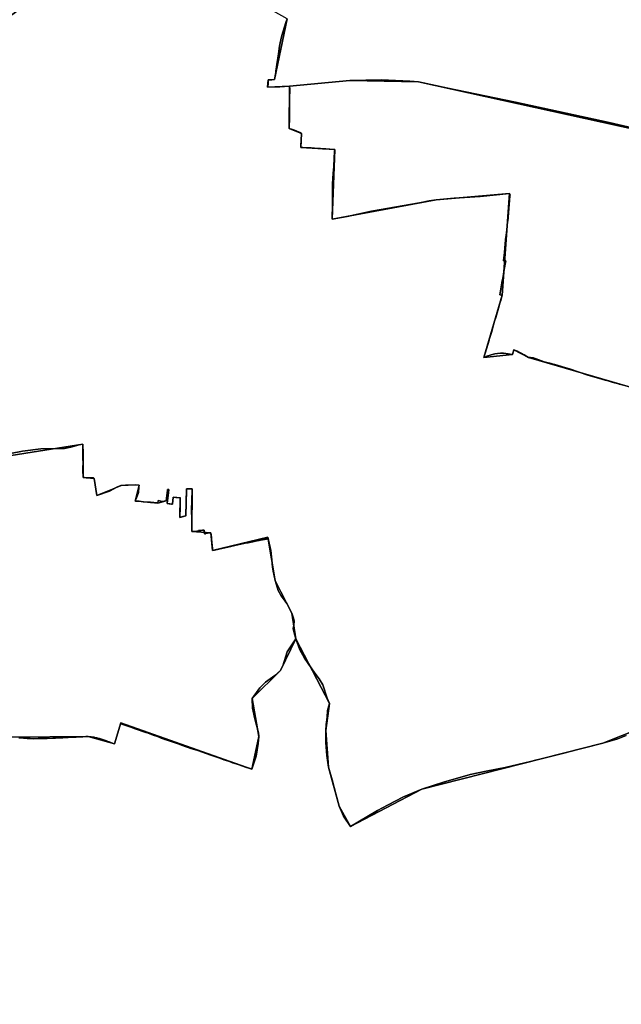
# Model space of a CAD drawing. Units: inches. Extents: x 48930 to 106139, y 57015 to 138762.
# Drawn here: x 70664 to 72806, y 73111 to 76617 of the extents above; entities that cross this region are included whole.
import ezdxf

# ---------------------------------------------------------------- set-up
doc = ezdxf.new("R2010")
doc.units = ezdxf.units.IN
doc.header["$MEASUREMENT"] = 0
for name, color, linetype, lineweight in [('LIMADM_COMM_CADASTRALES', 10, 'Continuous', 25), ('LIMADM_COMMUNES', 10, 'Continuous', 25), ('LIMADM_GEN_COMM_CADASTRALES', 10, 'Continuous', 25), ('LIMADM_GEN_COMMUNES', 10, 'Continuous', 25), ('LIMADM_GEN_SECTIONS', 10, 'Continuous', 25), ('LIMADM_SECTIONS', 10, 'Continuous', 25)]:
    doc.layers.add(name, color=color, linetype=linetype, lineweight=lineweight)

# ---------------------------------------------------------------- blocks, each defined once
blk = doc.blocks.new('limadmin_ACAD_1_FMEBLOCK30')
at = {"layer": 'LIMADM_GEN_COMM_CADASTRALES'}
blk.add_lwpolyline([(-1640.7, -864.903), (-1684.798, -1082.02), (-1707.336, -1082.169), (-1709.743, -1108.547), (-1631.855, -1105.022), (-1632.965, -1255.432), (-1588.911, -1273.293), (-1591.754, -1323.187), (-1471.038, -1331.187), (-1479.537, -1578.366), (-1109.635, -1509.641), (-849.169, -1487.944), (-874.275, -1849.422), (-939.518, -2071.12), (-837.708, -2061.047), (-832.884, -2043.482), (-781.109, -2071.719), (-418.363, -2177.085)], dxfattribs=at)
blk = doc.blocks.new('limadmin_ACAD_1_FMEBLOCK39')
at = {"layer": 'LIMADM_GEN_COMM_CADASTRALES'}
blk.add_lwpolyline([(2071.3, 802.5), (1708.5, 907.9), (1656.8, 936.1), (1651.9, 918.6), (1550.1, 908.5), (1615.4, 1130.2), (1640.5, 1491.7), (1380, 1470), (1010.1, 1401.2), (1018.6, 1648.4), (897.9, 1656.4), (900.7, 1706.3), (856.7, 1724.2), (857.8, 1874.6), (779.9, 1871.1), (782.3, 1897.4), (804.8, 1897.6), (848.9, 2114.7)], dxfattribs=at)
blk = doc.blocks.new('limadmin_ACAD_1_FMEBLOCK204')
at = {"layer": 'LIMADM_GEN_SECTIONS'}
blk.add_lwpolyline([(-1631.117, 1440.504), (-1632.582, 1394.41), (-1563.947, 1385.245), (-1484.23, 1341.893), (-1506.342, 1317.97), (-1543.035, 1326.708), (-1546.81, 1257.354), (-1656.646, 1216.753), (-1724.681, 1161.657), (-1762.324, 1239.129), (-1816.142, 1153.091), (-1871.736, 1007.343), (-1903.319, 970.112), (-1942.992, 972.138), (-1988.849, 897.84), (-2028.514, 750.025), (-2133.437, 724.188), (-2158.816, 668.012), (-2162.979, 647.61), (-2105.627, 572.048), (-2019.133, 325.86), (-2016.477, 200.685), (-833.845, -760.803), (136.923, -1394.769), (397.705, -1651.372), (475.26, -1793.736), (501.61, -1753.449), (583.482, -1695.331), (642.986, -1672.562), (694.483, -1692.697), (734.141, -1667.234), (778.283, -1583.777), (760.185, -1556.126), (785.588, -1498.244), (834.014, -1465.445), (858.761, -1385.973), (986.736, -1301.035), (1029.295, -1247.721), (1069.903, -1233.009), (1109.01, -1244.54), (1196.727, -1133.672), (1238.758, -1047.379), (1214.133, -975.682), (1215.58, -851.515), (1186.049, -813.986), (1186.587, -787.058), (1092.485, -686.731), (1126.269, -596.407), (1118.794, -522.916), (1131.689, -492.827), (1168.392, -472.232), (1208.162, -420.075), (1253.821, -297.294), (1320.039, -226.889), (1332.583, -168.029), (1306.24, -97.753), (1188.548, 21.479), (1180.48, 77.38), (1145.555, 115.931), (1144.658, 144.563), (1217.964, 170.58), (1222.26, 214.286), (1252.417, 254.212), (1280.17, 262.85), (1303.724, 316.953), (1412.934, 382.484), (1419.287, 407.571), (1464.25, 414.075), (1493.315, 446.66), (1613.488, 486.54), (1631.408, 512.402), (1635.704, 581.118), (1687.02, 582.047), (1743.223, 628.04), (1717.967, 720.014), (1688.324, 758.154), (1712.109, 812.509), (1706.849, 854.205), (1747.679, 889.581), (1924.51, 974.017), (1952.345, 1005.057), (1975.448, 1191.31), (2018.406, 1273.782), (2024.96, 1358.237), (2043.259, 1376.802), (2106.308, 1378.924), (2162.979, 1498.811), (2124.107, 1478.817), (1871.158, 1523.257), (1813.272, 1501.514), (1720.111, 1498.352), (1704.196, 1483.637), (1690.472, 1501.199), (1683.611, 1488.488), (1558.763, 1479.126), (1490.99, 1449.192), (1438.449, 1450.164), (1423.654, 1464.595), (1407.657, 1452.208), (1340.521, 1454.371), (1334.162, 1478.74), (1172.533, 1525.079), (1178.415, 1543.521), (1142.494, 1572.201), (1110.698, 1577.627), (1012.729, 1643.399), (653.246, 1697.184), (581.295, 1688.067), (461.703, 1631.925), (347.673, 1623.727), (238.656, 1693.34), (169.556, 1625.018), (67.571, 1575.492), (18.169, 1609.774), (-108.329, 1415.902), (-198.454, 1196.555), (-236.219, 1197.326), (-297.366, 1311.401), (-304.012, 1355.708), (-431.714, 1486.667), (-413.311, 1524.897), (-418.678, 1570.611), (-462.995, 1627.407), (-473.082, 1665.038), (-475.038, 1784.352), (-494, 1793.736), (-553.065, 1768.362), (-636.468, 1766.797), (-747.174, 1724.025), (-806.854, 1671.551), (-1026.233, 1625.901), (-1024.827, 1600.404), (-1112.864, 1567.056), (-1101.07, 1546.951), (-1177.546, 1484.11), (-1278.492, 1473.547), (-1381.051, 1412.227), (-1471.749, 1401.562), (-1545.289, 1444.348)], close=True, dxfattribs=at)
blk = doc.blocks.new('limadmin_ACAD_1_FMEBLOCK266')
at = {"layer": 'LIMADM_GEN_SECTIONS'}
blk.add_lwpolyline([(-1574.9735, 902.698), (-1576.0835, 752.288), (-1532.0295, 734.427), (-1534.8725, 684.533), (-1414.1565, 676.533), (-1422.6555, 429.354), (-1052.7535, 498.079), (-792.2875, 519.776), (-817.3935, 158.298), (-882.6365, -63.4), (-780.8265, -53.327), (-776.0025, -35.762), (-724.2275, -63.999), (-361.4815, -169.365), (-338.6165, -120.568), (-103.1785, -266.555), (17.2885, -197.717), (151.0775, -343.893), (176.3265, -323.82), (204.6235, -358.757), (293.1315, -288.308), (449.2455, -530.317), (291.4755, -663.089), (331.7455, -713.521), (372.7725, -679.86), (598.6025, -923.006), (806.8495, -764.138), (998.2025, -545.797), (1061.2075, -433.838), (1119.6365, -260.435), (1108.6495, -254.18), (1204.6385, -62.921), (1274.4305, -64.579), (1392.8015, 177.749), (1520.4245, 142.312), (1576.0835, 325.703), (-1116.1255, 917.836), (-1359.8315, 923.006)], close=True, dxfattribs=at)
blk = doc.blocks.new('limadmin_ACAD_1_FMEBLOCK276')
at = {"layer": 'LIMADM_GEN_SECTIONS'}
blk.add_lwpolyline([(2162.858, 966.419), (1956.406, 884.519), (1311.852, 721.267), (1057.896, 587.566), (1017.8, 660.345), (979.673, 798.913), (970.137, 929.427), (983.328, 1026.511), (863.084, 1256.774), (809.077, 1143.87), (708.373, 1043.666), (731.496, 908.574), (707.067, 791.913), (240.142, 956.7), (217.63, 882.059), (123.555, 908.317), (-149.601, 906.553)], dxfattribs=at)
blk = doc.blocks.new('limadmin_ACAD_1_FMEBLOCK296')
at = {"layer": 'LIMADM_GEN_SECTIONS'}
blk.add_lwpolyline([(-1693.5, -89.1), (-1693.1, -89.4), (-1682.6, -97.4), (-1681.7, -102.6), (-1689.1, -113), (-1743.6, -177.7), (-1754.9, -195.9), (-1780.6, -235.7), (-1794.3, -254.3), (-1824.7, -299.1), (-1843.1, -339.6), (-1725.1, -402.2), (-1484, -387.7), (-1069.9, -322.5), (-1069, -441.4), (-1029.3, -444.4), (-1019.4, -504.8), (-933.9, -470.2), (-882.3, -467.1), (-869.6, -468.7), (-883, -524.8), (-802.4, -532), (-772.7, -524.3), (-763.9, -484), (-769.7, -533.5), (-750.1, -536.5), (-748.4, -511.6), (-722.6, -513.2), (-724, -583), (-703, -577.9), (-700.3, -481.2), (-679.9, -481.6), (-682.1, -633.1), (-613.7, -637.9), (-607.6, -700.7), (-410.9, -654.2), (-385.4, -808.5), (-325.2, -924.5), (-311.6, -1015.1), (-191.4, -1245.3), (-204.6, -1342.4), (-195, -1472.9), (-156.9, -1611.5), (-116.8, -1684.3), (137.1, -1550.6), (781.7, -1387.3), (988.1, -1305.4), (1031.9, -1374), (1049, -1365.3), (1094.4, -1428.7), (985, -1500.7), (998.2, -1556.5), (1019.8, -1521.7), (1078.8, -1500.6), (1121.5, -1453.7), (1151.7, -1450.7), (1172, -1428.8), (1165.6, -1408.3), (1254.6, -1329.2), (1285.1, -1378.1), (1453.5, -1285.1), (1463.1, -1331), (1563.9, -1319.2), (1548.3, -1137), (1620.7, -1153.1), (1702.5, -1123.7), (1740.6, -1140.7), (1745.3, -1016.6), (1751.4, -1007.3), (1787.6, -1022.2), (1772.4, -1014), (1757.8, -942), (1843.1, -886.7), (1839.7, -873.3), (1613.9, -630.1), (1572.9, -663.8), (1532.6, -613.4), (1690.4, -480.6), (1534.3, -238.6), (1445.8, -309), (1417.5, -274.1), (1392.2, -294.2), (1258.4, -148), (1138, -216.8), (902.5, -70.9), (879.7, -119.6), (516.9, -14.3), (465.1, 14), (460.3, -3.6), (358.5, -13.7), (423.7, 208), (448.9, 569.5), (188.4, 547.8), (-181.5, 479.1), (-173, 726.3), (-293.7, 734.3), (-290.9, 784.1), (-334.9, 802), (-333.8, 952.4), (-411.7, 948.9), (-409.3, 975.3), (-386.8, 975.4), (-342.7, 1192.5), (-488.4, 1275.2), (-442.6, 1379), (-595.3, 1460.7), (-721.5, 1558.6), (-789.1, 1631.2), (-794.6, 1654.3), (-775.2, 1672.7), (-814.3, 1684.3), (-854.9, 1669.6), (-897.4, 1616.3), (-1025.4, 1531.3), (-1050.2, 1451.8), (-1098.6, 1419), (-1124, 1361.2), (-1105.9, 1333.5), (-1150, 1250.1), (-1189.7, 1224.6), (-1241.2, 1244.7), (-1300.7, 1222), (-1382.6, 1163.8), (-1408.9, 1123.5), (-1493.6, 1024.9), (-1495.3, 880.2), (-1557.1, 749.1), (-1599, 592.5), (-1614.2, 589.2), (-1653.7, 348.3), (-1652.7, 276.5), (-1610.9, 161.9), (-1689.7, 147.5), (-1688.7, -5.4), (-1692.9, -26.8), (-1694.6, -34.4), (-1701.3, -32.5), (-1705.4, -31.3), (-1723.5, -26.2), (-1727.7, -39.9), (-1737.7, -72.4)], close=True, dxfattribs=at)
blk = doc.blocks.new('limadmin_ACAD_1_FMEBLOCK335')
at = {"layer": 'LIMADM_GEN_SECTIONS'}
blk.add_lwpolyline([(-1640.7, -1489.2575), (-1684.798, -1706.3745), (-1707.336, -1706.5235), (-1709.743, -1732.9015), (-1631.855, -1729.3765), (-1416.713, -1709.0685), (-1173.007, -1714.2385), (1519.202, -2306.3715), (1609.076, -2094.8305), (1644.908, -2111.5085), (1677.92, -1981.4665), (1657.64, -1970.3805), (1892.516, -1710.4495), (1878.325, -1680.1645), (1934.604, -1666.9285), (1917.452, -1617.5365), (1970.111, -1600.9915), (1960.97, -1576.9415), (2037.325, -1545.2865), (2040.35, -1525.9635), (2091.158, -1430.7925)], dxfattribs=at)
blk = doc.blocks.new('limadmin_ACAD_1_FMEBLOCK575')
at = {"layer": 'LIMADM_GEN_SECTIONS'}
blk.add_lwpolyline([(406.1, 937.1), (347.3, 942.6), (271.6, 941.8), (228.9, 939.9), (71.7, 899.8), (-257.2, 842.9), (-414.1, 868.6), (-581.6, 870), (-818.2, 989.8), (-874.6, 1046.2), (-922.6, 906), (-924.5, 791.8), (-1037.3, 650.8), (-1118.8, 620.8), (-1153.6, 584.5), (-1220.8, 262.8), (-1264.7, 258.2), (-1329.3, 218.2), (-1430, 45.7), (-1496.8, -36), (-1774.2, -259.7), (-1861.1, -350.2), (-1906.1, -539.1), (-1941.9, -578.3), (-1939.1, -744.8), (-1957.3, -825.5), (-1865, -845.6), (-1868.5, -869.5), (-1611.9, -984.8), (-1192.9, -1046.2), (-1089, -1028.7), (659.1, -807.9), (668.4, -758.5), (652.5, -664.2), (683.1, -562.8), (707.4, -527.4), (749.3, -535.3), (861.1, -364.2), (846.6, -355.8), (945, -197.3), (894.3, -186.8), (944.7, -94.7), (1217.8, -92.9), (1311.9, -119.2), (1334.4, -44.5), (1801.3, -209.3), (1825.8, -92.6), (1802.6, 42.5), (1903.3, 142.7), (1957.3, 255.6), (1943.8, 346.1), (1883.6, 462.2), (1858.1, 616.5), (1661.4, 570), (1655.3, 632.7), (1586.9, 637.5), (1589.1, 789.1), (1568.7, 789.5), (1565.9, 692.7), (1545, 687.6), (1546.4, 757.4), (1520.5, 759), (1518.9, 734.1), (1499.2, 737.1), (1505.1, 786.6), (1496.3, 746.3), (1466.6, 738.6), (1386, 745.8), (1399.3, 801.9), (1386.7, 803.5), (1335.1, 800.4), (1249.6, 765.8), (1239.7, 826.2), (1200, 829.2), (1199.1, 948.1), (784.9, 882.9), (543.9, 868.4), (425.9, 931.1)], close=True, dxfattribs=at)
blk = doc.blocks.new('limadmin_ACAD_1_FMEBLOCK742')
at = {"layer": 'LIMADM_GEN_COMMUNES'}
blk.add_lwpolyline([(-1640.7, -864.903), (-1684.798, -1082.02), (-1707.336, -1082.169), (-1709.743, -1108.547), (-1631.855, -1105.022), (-1632.965, -1255.432), (-1588.911, -1273.293), (-1591.754, -1323.187), (-1471.038, -1331.187), (-1479.537, -1578.366), (-1109.635, -1509.641), (-849.169, -1487.944), (-874.275, -1849.422), (-939.518, -2071.12), (-837.708, -2061.047), (-832.884, -2043.482), (-781.109, -2071.719), (-418.363, -2177.085)], dxfattribs=at)
blk = doc.blocks.new('limadmin_ACAD_1_FMEBLOCK771')
at = {"layer": 'LIMADM_GEN_COMMUNES'}
blk.add_lwpolyline([(2071.3, 802.5), (1708.5, 907.9), (1656.8, 936.1), (1651.9, 918.6), (1550.1, 908.5), (1615.4, 1130.2), (1640.5, 1491.7), (1380, 1470), (1010.1, 1401.2), (1018.6, 1648.4), (897.9, 1656.4), (900.7, 1706.3), (856.7, 1724.2), (857.8, 1874.6), (779.9, 1871.1), (782.3, 1897.4), (804.8, 1897.6), (848.9, 2114.7)], dxfattribs=at)
blk = doc.blocks.new('limadmin_ACAD_1_FMEBLOCK860')
at = {"layer": 'LIMADM_COMMUNES'}
blk.add_lwpolyline([(-1641.4035, -864.903), (-1646.1315, -879.069), (-1659.9445, -924.996), (-1663.6275, -939.824), (-1665.8435, -950.839), (-1667.7035, -962.321), (-1671.4625, -989.944), (-1677.4055, -1028.506), (-1681.0265, -1051.727), (-1681.7375, -1056.663), (-1685.5015, -1082.02), (-1695.3995, -1082.407), (-1701.6885, -1082.449), (-1708.0395, -1082.169), (-1708.9175, -1093.655), (-1709.0385, -1095.545), (-1709.1765, -1097.697), (-1708.9865, -1098.549), (-1710.4465, -1108.547), (-1674.3525, -1107.847), (-1667.5625, -1107.664), (-1632.5585, -1105.022), (-1632.2915, -1108.799), (-1632.1925, -1110.202), (-1632.0265, -1111.757), (-1632.3585, -1155.567), (-1632.4615, -1169.142), (-1632.4635, -1173.909), (-1633.0415, -1216.151), (-1633.6685, -1255.432), (-1625.8315, -1257.787), (-1618.8315, -1260.561), (-1614.7005, -1262.408), (-1598.4915, -1269.327), (-1595.5635, -1270.65), (-1589.6145, -1273.293), (-1590.1325, -1279.621), (-1590.1755, -1280.365), (-1590.8835, -1292.592), (-1591.4455, -1301.737), (-1592.0815, -1312.067), (-1592.4575, -1323.187), (-1585.0535, -1323.647), (-1557.1075, -1325.362), (-1555.9395, -1325.516), (-1554.9785, -1325.337), (-1530.1325, -1327.222), (-1521.8305, -1327.594), (-1515.2315, -1328.001), (-1503.8645, -1328.791), (-1488.4685, -1329.939), (-1473.1985, -1331.154), (-1471.7415, -1331.187), (-1471.9835, -1335.135), (-1473.8495, -1365.534), (-1476.4585, -1408.038), (-1476.6495, -1412.023), (-1478.9415, -1438.724), (-1479.4125, -1447.875), (-1479.3355, -1450.671), (-1480.0215, -1531.805), (-1480.4255, -1571.742), (-1480.2405, -1578.366), (-1427.8035, -1569.347), (-1340.3405, -1550.321), (-1169.6045, -1520.099), (-1135.0885, -1513.592), (-1110.3385, -1509.641), (-1046.6775, -1503.95), (-953.7695, -1497.654), (-849.8725, -1487.944), (-847.6255, -1493.302), (-847.8225, -1495.591), (-853.0345, -1556.073), (-853.0955, -1556.772), (-854.3655, -1572.522), (-855.8795, -1586.006), (-855.9135, -1586.366), (-855.9805, -1587.414), (-857.7815, -1603.231), (-860.6045, -1627.192), (-863.4075, -1650.796), (-863.7395, -1653.242), (-865.0065, -1666.916), (-867.5335, -1697.295), (-870.6555, -1726.598), (-862.5615, -1727.213), (-868.0245, -1758.222), (-868.1955, -1759.139), (-870.8105, -1773.192), (-871.1085, -1774.79), (-871.3205, -1775.931), (-874.8795, -1795.068), (-875.4005, -1797.813), (-876.2365, -1803.111), (-876.3405, -1804.946), (-883.2515, -1848.696), (-874.9785, -1849.422), (-880.4435, -1868.025), (-882.1415, -1874.06), (-883.4115, -1878.288), (-885.9805, -1886.839), (-888.5075, -1895.906), (-893.6005, -1912.813), (-898.5765, -1929.33), (-903.5525, -1945.845), (-905.5815, -1952.401), (-906.5185, -1955.428), (-910.0795, -1968.794), (-913.8915, -1981.972), (-918.9905, -1999.596), (-921.4045, -2007.513), (-921.9165, -2009.358), (-926.5865, -2024.868), (-940.2215, -2071.12), (-930.4595, -2066.916), (-914.7645, -2061.914), (-901.5415, -2058.505), (-892.1465, -2056.801), (-882.0485, -2055.999), (-876.1735, -2055.885), (-871.0485, -2056.228), (-853.9885, -2058.638), (-838.4115, -2061.047), (-833.5875, -2043.482), (-821.3955, -2049), (-812.8565, -2052.943), (-807.6315, -2055.356), (-797.4585, -2061.717), (-788.0275, -2067.789), (-781.8125, -2071.719), (-774.8195, -2071.815), (-768.5675, -2072.008), (-764.1175, -2072.586), (-761.2565, -2073.646), (-750.5805, -2077.689), (-745.3885, -2079.52), (-725.9145, -2086.643), (-712.1395, -2090.016), (-705.2515, -2091.558), (-701.1195, -2092.522), (-693.5965, -2094.642), (-688.0185, -2096.647), (-681.0245, -2098.575), (-679.4355, -2098.96), (-660.7735, -2104.451), (-632.5265, -2113.293), (-604.8995, -2122.264), (-570.4275, -2133.64), (-532.6885, -2144.633), (-516.6625, -2149.301), (-511.9125, -2150.684), (-509.1125, -2151.5), (-497.9095, -2154.763), (-483.6105, -2158.811), (-475.3615, -2161.146), (-464.7775, -2164.143), (-459.1035, -2165.749), (-448.4665, -2168.761)], dxfattribs=at)
blk = doc.blocks.new('limadmin_ACAD_1_FMEBLOCK865')
at = {"layer": 'LIMADM_COMMUNES'}
blk.add_lwpolyline([(2041.882, 810.8465), (2031.245, 813.8585), (2025.571, 815.4645), (2014.987, 818.4615), (2006.738, 820.7965), (1992.439, 824.8445), (1981.236, 828.1075), (1978.436, 828.9235), (1973.686, 830.3065), (1957.66, 834.9745), (1919.921, 845.9675), (1885.449, 857.3435), (1857.822, 866.3145), (1829.575, 875.1565), (1810.913, 880.6475), (1809.324, 881.0325), (1802.33, 882.9605), (1796.752, 884.9655), (1789.229, 887.0855), (1785.097, 888.0495), (1778.209, 889.5915), (1764.434, 892.9645), (1744.96, 900.0875), (1739.768, 901.9185), (1729.092, 905.9615), (1726.231, 907.0215), (1721.781, 907.5995), (1715.529, 907.7925), (1708.536, 907.8885), (1702.321, 911.8185), (1692.89, 917.8905), (1682.717, 924.2515), (1677.492, 926.6645), (1668.953, 930.6075), (1656.761, 936.1255), (1651.937, 918.5605), (1636.36, 920.9695), (1619.3, 923.3795), (1614.175, 923.7225), (1608.3, 923.6085), (1598.202, 922.8065), (1588.807, 921.1025), (1575.584, 917.6935), (1559.889, 912.6915), (1550.127, 908.4875), (1563.762, 954.7395), (1568.432, 970.2495), (1568.944, 972.0945), (1571.358, 980.0115), (1576.457, 997.6355), (1580.269, 1010.8135), (1583.83, 1024.1795), (1584.767, 1027.2065), (1586.796, 1033.7625), (1591.772, 1050.2775), (1596.748, 1066.7945), (1601.841, 1083.7015), (1604.368, 1092.7685), (1606.937, 1101.3195), (1608.207, 1105.5475), (1609.905, 1111.5825), (1615.37, 1130.1855), (1607.097, 1130.9115), (1614.008, 1174.6615), (1614.112, 1176.4965), (1614.948, 1181.7945), (1615.469, 1184.5395), (1619.028, 1203.6765), (1619.24, 1204.8175), (1619.538, 1206.4155), (1622.153, 1220.4685), (1622.324, 1221.3855), (1627.787, 1252.3945), (1619.693, 1253.0095), (1622.815, 1282.3125), (1625.342, 1312.6915), (1626.609, 1326.3655), (1626.941, 1328.8115), (1629.744, 1352.4155), (1632.567, 1376.3765), (1634.368, 1392.1935), (1634.435, 1393.2415), (1634.469, 1393.6015), (1635.983, 1407.0855), (1637.253, 1422.8355), (1637.314, 1423.5345), (1642.526, 1484.0165), (1642.723, 1486.3055), (1640.476, 1491.6635), (1536.579, 1481.9535), (1443.671, 1475.6575), (1380.01, 1469.9665), (1355.26, 1466.0155), (1320.744, 1459.5085), (1150.008, 1429.2865), (1062.545, 1410.2605), (1010.108, 1401.2415), (1009.923, 1407.8655), (1010.327, 1447.8025), (1011.013, 1528.9365), (1010.936, 1531.7325), (1011.407, 1540.8835), (1013.699, 1567.5845), (1013.89, 1571.5695), (1016.499, 1614.0735), (1018.365, 1644.4725), (1018.607, 1648.4205), (1017.15, 1648.4535), (1001.88, 1649.6685), (986.484, 1650.8165), (975.117, 1651.6065), (968.518, 1652.0135), (960.216, 1652.3855), (935.37, 1654.2705), (934.409, 1654.0915), (933.241, 1654.2455), (905.295, 1655.9605), (897.891, 1656.4205), (898.267, 1667.5405), (898.903, 1677.8705), (899.465, 1687.0155), (900.173, 1699.2425), (900.216, 1699.9865), (900.734, 1706.3145), (894.785, 1708.9575), (891.857, 1710.2805), (875.648, 1717.1995), (871.517, 1719.0465), (864.517, 1721.8205), (856.68, 1724.1755), (857.307, 1763.4565), (857.885, 1805.6985), (857.887, 1810.4655), (857.99, 1824.0405), (858.322, 1867.8505), (858.156, 1869.4055), (858.057, 1870.8085), (857.79, 1874.5855), (822.786, 1871.9435), (815.996, 1871.7605), (779.902, 1871.0605), (781.362, 1881.0585), (781.172, 1881.9105), (781.31, 1884.0625), (781.431, 1885.9525), (782.309, 1897.4385), (788.66, 1897.1585), (794.949, 1897.2005), (804.847, 1897.5875), (808.611, 1922.9445), (809.322, 1927.8805), (812.943, 1951.1015), (818.886, 1989.6635), (822.645, 2017.2865), (824.505, 2028.7685), (826.721, 2039.7835), (830.404, 2054.6115), (844.217, 2100.5385), (848.945, 2114.7045)], dxfattribs=at)

msp = doc.modelspace()

# ---------------------------------------------------------------- linework, layer by layer
at = {"layer": 'LIMADM_COMM_CADASTRALES'}
for points in [[(72808.573, 75317.008), (72797.936, 75320.02), (72792.262, 75321.626), (72781.678, 75324.623), (72773.429, 75326.958), (72759.13, 75331.006), (72747.927, 75334.269), (72745.127, 75335.085), (72740.377, 75336.468), (72724.351, 75341.136), (72686.612, 75352.129), (72652.14, 75363.505), (72624.513, 75372.476), (72596.266, 75381.318), (72577.604, 75386.809), (72576.015, 75387.194), (72569.021, 75389.122), (72563.443, 75391.127), (72555.92, 75393.247), (72551.788, 75394.211), (72544.9, 75395.753), (72531.125, 75399.126), (72511.651, 75406.249), (72506.459, 75408.08), (72495.783, 75412.123), (72492.922, 75413.183), (72488.472, 75413.761), (72482.22, 75413.954), (72475.227, 75414.05), (72469.012, 75417.98), (72459.581, 75424.052), (72449.408, 75430.413), (72444.183, 75432.826), (72435.644, 75436.769), (72423.452, 75442.287), (72418.628, 75424.722), (72403.051, 75427.131), (72385.991, 75429.541), (72380.866, 75429.884), (72374.991, 75429.77), (72364.893, 75428.968), (72355.498, 75427.264), (72342.275, 75423.855), (72326.58, 75418.853), (72316.818, 75414.649), (72330.453, 75460.901), (72335.123, 75476.411), (72335.635, 75478.256), (72338.049, 75486.173), (72343.148, 75503.797), (72346.96, 75516.975), (72350.521, 75530.341), (72351.458, 75533.368), (72353.487, 75539.924), (72358.463, 75556.439), (72363.439, 75572.956), (72368.532, 75589.863), (72371.059, 75598.93), (72373.628, 75607.481), (72374.898, 75611.709), (72376.596, 75617.744), (72382.061, 75636.347), (72373.788, 75637.073), (72380.699, 75680.823), (72380.803, 75682.658), (72381.639, 75687.956), (72382.16, 75690.701), (72385.719, 75709.838), (72385.931, 75710.979), (72386.229, 75712.577), (72388.844, 75726.63), (72389.015, 75727.547), (72394.478, 75758.556), (72386.384, 75759.171), (72389.506, 75788.474), (72392.033, 75818.853), (72393.3, 75832.527), (72393.632, 75834.973), (72396.435, 75858.577), (72399.258, 75882.538), (72401.059, 75898.355), (72401.126, 75899.403), (72401.16, 75899.763), (72402.674, 75913.247), (72403.944, 75928.997), (72404.005, 75929.696), (72409.217, 75990.178), (72409.414, 75992.467), (72407.167, 75997.825), (72303.27, 75988.115), (72210.362, 75981.819), (72146.701, 75976.128), (72121.951, 75972.177), (72087.435, 75965.67), (71916.699, 75935.448), (71829.236, 75916.422), (71776.799, 75907.403), (71776.614, 75914.027), (71777.018, 75953.964), (71777.704, 76035.098), (71777.627, 76037.894), (71778.098, 76047.045), (71780.39, 76073.746), (71780.581, 76077.731), (71783.19, 76120.235), (71785.056, 76150.634), (71785.298, 76154.582), (71783.841, 76154.615), (71768.571, 76155.83), (71753.175, 76156.978), (71741.808, 76157.768), (71735.209, 76158.175), (71726.907, 76158.547), (71702.061, 76160.432), (71701.1, 76160.253), (71699.932, 76160.407), (71671.986, 76162.122), (71664.582, 76162.582), (71664.958, 76173.702), (71665.594, 76184.032), (71666.156, 76193.177), (71666.864, 76205.404), (71666.907, 76206.148), (71667.425, 76212.476), (71661.476, 76215.119), (71658.548, 76216.442), (71642.339, 76223.361), (71638.208, 76225.208), (71631.208, 76227.982), (71623.371, 76230.337), (71623.998, 76269.618), (71624.576, 76311.86), (71624.578, 76316.627), (71624.681, 76330.202), (71625.013, 76374.012), (71624.847, 76375.567), (71624.748, 76376.97), (71624.481, 76380.747), (71589.477, 76378.105), (71582.687, 76377.922), (71546.593, 76377.222), (71548.053, 76387.22), (71547.863, 76388.072), (71548.001, 76390.224), (71548.122, 76392.114), (71549, 76403.6), (71555.351, 76403.32), (71561.64, 76403.362), (71571.538, 76403.749), (71575.302, 76429.106), (71576.013, 76434.042), (71579.634, 76457.263), (71585.577, 76495.825), (71589.336, 76523.448), (71591.196, 76534.93), (71593.412, 76545.945), (71597.095, 76560.773), (71610.908, 76606.7), (71615.636, 76620.866)], [(71615.636, 76620.866), (71610.908, 76606.7), (71597.095, 76560.773), (71593.412, 76545.945), (71591.196, 76534.93), (71589.336, 76523.448), (71585.577, 76495.825), (71579.634, 76457.263), (71576.013, 76434.042), (71575.302, 76429.106), (71571.538, 76403.749), (71561.64, 76403.362), (71555.351, 76403.32), (71549, 76403.6), (71548.122, 76392.114), (71548.001, 76390.224), (71547.863, 76388.072), (71548.053, 76387.22), (71546.593, 76377.222), (71582.687, 76377.922), (71589.477, 76378.105), (71624.481, 76380.747), (71624.748, 76376.97), (71624.847, 76375.567), (71625.013, 76374.012), (71624.681, 76330.202), (71624.578, 76316.627), (71624.576, 76311.86), (71623.998, 76269.618), (71623.371, 76230.337), (71631.208, 76227.982), (71638.208, 76225.208), (71642.339, 76223.361), (71658.548, 76216.442), (71661.476, 76215.119), (71667.425, 76212.476), (71666.907, 76206.148), (71666.864, 76205.404), (71666.156, 76193.177), (71665.594, 76184.032), (71664.958, 76173.702), (71664.582, 76162.582), (71671.986, 76162.122), (71699.932, 76160.407), (71701.1, 76160.253), (71702.061, 76160.432), (71726.907, 76158.547), (71735.209, 76158.175), (71741.808, 76157.768), (71753.175, 76156.978), (71768.571, 76155.83), (71783.841, 76154.615), (71785.298, 76154.582), (71785.056, 76150.634), (71783.19, 76120.235), (71780.581, 76077.731), (71780.39, 76073.746), (71778.098, 76047.045), (71777.627, 76037.894), (71777.704, 76035.098), (71777.018, 75953.964), (71776.614, 75914.027), (71776.799, 75907.403), (71829.236, 75916.422), (71916.699, 75935.448), (72087.435, 75965.67), (72121.951, 75972.177), (72146.701, 75976.128), (72210.362, 75981.819), (72303.27, 75988.115), (72407.167, 75997.825), (72409.414, 75992.467), (72409.217, 75990.178), (72404.005, 75929.696), (72403.944, 75928.997), (72402.674, 75913.247), (72401.16, 75899.763), (72401.126, 75899.403), (72401.059, 75898.355), (72399.258, 75882.538), (72396.435, 75858.577), (72393.632, 75834.973), (72393.3, 75832.527), (72392.033, 75818.853), (72389.506, 75788.474), (72386.384, 75759.171), (72394.478, 75758.556), (72389.015, 75727.547), (72388.844, 75726.63), (72386.229, 75712.577), (72385.931, 75710.979), (72385.719, 75709.838), (72382.16, 75690.701), (72381.639, 75687.956), (72380.803, 75682.658), (72380.699, 75680.823), (72373.788, 75637.073), (72382.061, 75636.347), (72376.596, 75617.744), (72374.898, 75611.709), (72373.628, 75607.481), (72371.059, 75598.93), (72368.532, 75589.863), (72363.439, 75572.956), (72358.463, 75556.439), (72353.487, 75539.924), (72351.458, 75533.368), (72350.521, 75530.341), (72346.96, 75516.975), (72343.148, 75503.797), (72338.049, 75486.173), (72335.635, 75478.256), (72335.123, 75476.411), (72330.453, 75460.901), (72316.818, 75414.649), (72326.58, 75418.853), (72342.275, 75423.855), (72355.498, 75427.264), (72364.893, 75428.968), (72374.991, 75429.77), (72380.866, 75429.884), (72385.991, 75429.541), (72403.051, 75427.131), (72418.628, 75424.722), (72423.452, 75442.287), (72435.644, 75436.769), (72444.183, 75432.826), (72449.408, 75430.413), (72459.581, 75424.052), (72469.012, 75417.98), (72475.227, 75414.05), (72482.22, 75413.954), (72488.472, 75413.761), (72492.922, 75413.183), (72495.783, 75412.123), (72506.459, 75408.08), (72511.651, 75406.249), (72531.125, 75399.126), (72544.9, 75395.753), (72551.788, 75394.211), (72555.92, 75393.247), (72563.443, 75391.127), (72569.021, 75389.122), (72576.015, 75387.194), (72577.604, 75386.809), (72596.266, 75381.318), (72624.513, 75372.476), (72652.14, 75363.505), (72686.612, 75352.129), (72724.351, 75341.136), (72740.377, 75336.468), (72745.127, 75335.085), (72747.927, 75334.269), (72759.13, 75331.006), (72773.429, 75326.958), (72781.678, 75324.623), (72792.262, 75321.626), (72797.936, 75320.02), (72808.573, 75317.008)]]:
    msp.add_lwpolyline(points, dxfattribs=at)
at = {"layer": 'LIMADM_SECTIONS'}
for points in [[(72808.573, 75317.008), (72797.936, 75320.02), (72792.262, 75321.626), (72781.678, 75324.623), (72773.429, 75326.958), (72759.13, 75331.006), (72747.927, 75334.269), (72745.127, 75335.085), (72740.377, 75336.468), (72724.351, 75341.136), (72686.612, 75352.129), (72652.14, 75363.505), (72624.513, 75372.476), (72596.266, 75381.318), (72577.604, 75386.809), (72576.015, 75387.194), (72569.021, 75389.122), (72563.443, 75391.127), (72555.92, 75393.247), (72551.788, 75394.211), (72544.9, 75395.753), (72531.125, 75399.126), (72511.651, 75406.249), (72506.459, 75408.08), (72495.783, 75412.123), (72492.922, 75413.183), (72488.472, 75413.761), (72482.22, 75413.954), (72475.227, 75414.05), (72469.012, 75417.98), (72459.581, 75424.052), (72449.408, 75430.413), (72444.183, 75432.826), (72435.644, 75436.769), (72423.452, 75442.287), (72418.628, 75424.722), (72403.051, 75427.131), (72385.991, 75429.541), (72380.866, 75429.884), (72374.991, 75429.77), (72364.893, 75428.968), (72355.498, 75427.264), (72342.275, 75423.855), (72326.58, 75418.853), (72316.818, 75414.649), (72330.453, 75460.901), (72335.123, 75476.411), (72335.635, 75478.256), (72338.049, 75486.173), (72343.148, 75503.797), (72346.96, 75516.975), (72350.521, 75530.341), (72351.458, 75533.368), (72353.487, 75539.924), (72358.463, 75556.439), (72363.439, 75572.956), (72368.532, 75589.863), (72371.059, 75598.93), (72373.628, 75607.481), (72374.898, 75611.709), (72376.596, 75617.744), (72382.061, 75636.347), (72373.788, 75637.073), (72380.699, 75680.823), (72380.803, 75682.658), (72381.639, 75687.956), (72382.16, 75690.701), (72385.719, 75709.838), (72385.931, 75710.979), (72386.229, 75712.577), (72388.844, 75726.63), (72389.015, 75727.547), (72394.478, 75758.556), (72386.384, 75759.171), (72389.506, 75788.474), (72392.033, 75818.853), (72393.3, 75832.527), (72393.632, 75834.973), (72396.435, 75858.577), (72399.258, 75882.538), (72401.059, 75898.355), (72401.126, 75899.403), (72401.16, 75899.763), (72402.674, 75913.247), (72403.944, 75928.997), (72404.005, 75929.696), (72409.217, 75990.178), (72409.414, 75992.467), (72407.167, 75997.825), (72303.27, 75988.115), (72210.362, 75981.819), (72146.701, 75976.128), (72121.951, 75972.177), (72087.435, 75965.67), (71916.699, 75935.448), (71829.236, 75916.422), (71776.799, 75907.403), (71776.614, 75914.027), (71777.018, 75953.964), (71777.704, 76035.098), (71777.627, 76037.894), (71778.098, 76047.045), (71780.39, 76073.746), (71780.585, 76077.791), (71783.19, 76120.235), (71785.056, 76150.634), (71785.298, 76154.582), (71783.841, 76154.615), (71768.571, 76155.83), (71753.175, 76156.978), (71741.808, 76157.768), (71735.209, 76158.175), (71726.907, 76158.547), (71702.061, 76160.432), (71701.1, 76160.253), (71699.932, 76160.407), (71671.986, 76162.122), (71664.582, 76162.582), (71664.958, 76173.702), (71665.594, 76184.032), (71666.156, 76193.177), (71666.864, 76205.404), (71666.907, 76206.148), (71667.425, 76212.476), (71661.476, 76215.119), (71658.548, 76216.442), (71642.339, 76223.361), (71638.208, 76225.208), (71631.208, 76227.982), (71623.371, 76230.337), (71623.998, 76269.618), (71624.576, 76311.86), (71624.578, 76316.627), (71624.681, 76330.202), (71625.013, 76374.012), (71624.847, 76375.567), (71624.748, 76376.97), (71624.481, 76380.747), (71589.477, 76378.105), (71582.687, 76377.922), (71546.593, 76377.222), (71548.053, 76387.22), (71547.863, 76388.072), (71548.001, 76390.224), (71548.122, 76392.114), (71549, 76403.6), (71555.351, 76403.32), (71561.64, 76403.362), (71571.538, 76403.749), (71575.302, 76429.106), (71576.013, 76434.042), (71579.634, 76457.263), (71585.577, 76495.825), (71589.336, 76523.448), (71591.196, 76534.93), (71593.412, 76545.945), (71597.095, 76560.773), (71610.908, 76606.7), (71615.636, 76620.866)], [(71615.636, 76620.866), (71610.908, 76606.7), (71597.095, 76560.773), (71593.412, 76545.945), (71591.196, 76534.93), (71589.336, 76523.448), (71585.577, 76495.825), (71579.634, 76457.263), (71576.013, 76434.042), (71575.302, 76429.106), (71571.538, 76403.749), (71561.64, 76403.362), (71555.351, 76403.32), (71549, 76403.6), (71548.122, 76392.114), (71548.001, 76390.224), (71547.863, 76388.072), (71548.053, 76387.22), (71546.593, 76377.222), (71582.687, 76377.922), (71589.477, 76378.105), (71624.481, 76380.747), (71839.623, 76401.055), (71951.849, 76402.813), (72052.378, 76398.857), (72083.329, 76395.885), (72187.975, 76373.4), (72429.414, 76323.181), (72762.25, 76250.638), (72936.063, 76210.263)], [(72936.063, 76210.263), (72762.25, 76250.638), (72429.414, 76323.181), (72187.975, 76373.4), (72083.329, 76395.885), (72052.378, 76398.857), (71951.849, 76402.813), (71839.623, 76401.055), (71624.481, 76380.747), (71624.748, 76376.97), (71624.847, 76375.567), (71625.013, 76374.012), (71624.681, 76330.202), (71624.578, 76316.627), (71624.576, 76311.86), (71623.998, 76269.618), (71623.371, 76230.337), (71631.208, 76227.982), (71638.208, 76225.208), (71642.339, 76223.361), (71658.548, 76216.442), (71661.476, 76215.119), (71667.425, 76212.476), (71666.907, 76206.148), (71666.864, 76205.404), (71666.156, 76193.177), (71665.594, 76184.032), (71664.958, 76173.702), (71664.582, 76162.582), (71671.986, 76162.122), (71699.932, 76160.407), (71701.1, 76160.253), (71702.061, 76160.432), (71726.907, 76158.547), (71735.209, 76158.175), (71741.808, 76157.768), (71753.175, 76156.978), (71768.571, 76155.83), (71783.841, 76154.615), (71785.298, 76154.582), (71785.056, 76150.634), (71783.19, 76120.235), (71780.585, 76077.791), (71780.39, 76073.746), (71778.098, 76047.045), (71777.627, 76037.894), (71777.704, 76035.098), (71777.018, 75953.964), (71776.614, 75914.027), (71776.799, 75907.403), (71829.236, 75916.422), (71916.699, 75935.448), (72087.435, 75965.67), (72121.951, 75972.177), (72146.701, 75976.128), (72210.362, 75981.819), (72303.27, 75988.115), (72407.167, 75997.825), (72409.414, 75992.467), (72409.217, 75990.178), (72404.005, 75929.696), (72403.944, 75928.997), (72402.674, 75913.247), (72401.16, 75899.763), (72401.126, 75899.403), (72401.059, 75898.355), (72399.258, 75882.538), (72396.435, 75858.577), (72393.632, 75834.973), (72393.3, 75832.527), (72392.033, 75818.853), (72389.506, 75788.474), (72386.384, 75759.171), (72394.478, 75758.556), (72389.015, 75727.547), (72388.844, 75726.63), (72386.229, 75712.577), (72385.931, 75710.979), (72385.719, 75709.838), (72382.16, 75690.701), (72381.639, 75687.956), (72380.803, 75682.658), (72380.699, 75680.823), (72373.788, 75637.073), (72382.061, 75636.347), (72376.596, 75617.744), (72374.898, 75611.709), (72373.628, 75607.481), (72371.059, 75598.93), (72368.532, 75589.863), (72363.439, 75572.956), (72358.463, 75556.439), (72353.487, 75539.924), (72351.458, 75533.368), (72350.521, 75530.341), (72346.96, 75516.975), (72343.148, 75503.797), (72338.049, 75486.173), (72335.635, 75478.256), (72335.123, 75476.411), (72330.453, 75460.901), (72316.818, 75414.649), (72326.58, 75418.853), (72342.275, 75423.855), (72355.498, 75427.264), (72364.893, 75428.968), (72374.991, 75429.77), (72380.866, 75429.884), (72385.991, 75429.541), (72403.051, 75427.131), (72418.628, 75424.722), (72423.452, 75442.287), (72435.644, 75436.769), (72444.183, 75432.826), (72449.408, 75430.413), (72459.581, 75424.052), (72469.012, 75417.98), (72475.227, 75414.05), (72482.22, 75413.954), (72488.472, 75413.761), (72492.922, 75413.183), (72495.783, 75412.123), (72506.459, 75408.08), (72511.651, 75406.249), (72531.125, 75399.126), (72544.9, 75395.753), (72551.788, 75394.211), (72555.92, 75393.247), (72563.443, 75391.127), (72569.021, 75389.122), (72576.015, 75387.194), (72577.604, 75386.809), (72596.266, 75381.318), (72624.513, 75372.476), (72652.14, 75363.505), (72686.612, 75352.129), (72724.351, 75341.136), (72740.377, 75336.468), (72745.127, 75335.085), (72747.927, 75334.269), (72759.13, 75331.006), (72773.429, 75326.958), (72781.678, 75324.623), (72792.262, 75321.626), (72797.936, 75320.02), (72808.573, 75317.008)], [(70593.548, 75066.01), (70674.124, 75081.2), (70738.827, 75088.687), (70822.961, 75090.945), (70845.494, 75095.649), (70875.614, 75103.107), (70888.428, 75105.814), (70888.82, 75100.083), (70888.863, 75099.454), (70889.024, 75096.202), (70889.087, 75094.11), (70889.432, 75083.052), (70889.412, 75080.013), (70889.333, 75076.809), (70889.367, 75068.951), (70889.384, 75064.951), (70889.408, 75059.525), (70889.374, 75052.804), (70889.333, 75044.806), (70889.324, 75042.994), (70889.292, 75036.807), (70889.23, 75024.661), (70889.171, 75013.097), (70889.324, 74986.95), (70894.934, 74986.63), (70900.254, 74986.326), (70913.187, 74985.574), (70913.696, 74985.544), (70922.293, 74985.568), (70924.691, 74985.589), (70926.936, 74985.609), (70929.053, 74983.913), (70932.059, 74961.662), (70938.929, 74923.491), (70983.303, 74938.322), (71011.521, 74954.265), (71024.43, 74958.115), (71040.249, 74960.04), (71075.998, 74961.236), (71088.673, 74959.606), (71088.592, 74953.786), (71086.505, 74933.38), (71085.292, 74930.256), (71079.244, 74914.408), (71077.266, 74908.988), (71075.351, 74903.685), (71075.295, 74903.532), (71075.694, 74903.498), (71078.488, 74903.258), (71082.35, 74902.927), (71088.02, 74902.464), (71089.15, 74902.382), (71103.732, 74901.076), (71104.624, 74900.996), (71119.064, 74899.679), (71121.789, 74899.429), (71129.008, 74898.768), (71130.039, 74898.673), (71141.01, 74897.688), (71143.22, 74897.488), (71154.286, 74896.488), (71155.959, 74896.337), (71156.781, 74905.273), (71171.474, 74901.97), (71185.645, 74903.993), (71190.05, 74940.753), (71190.538, 74944.693), (71194.46, 74944.339), (71194.249, 74942.357), (71194.045, 74940.386), (71193.196, 74933.302), (71188.576, 74894.782), (71188.667, 74894.768), (71189.664, 74894.618), (71195.672, 74893.714), (71204.67, 74892.36), (71208.115, 74891.842), (71208.212, 74891.828), (71208.282, 74892.859), (71209.88, 74916.747), (71210.25, 74916.723), (71219.266, 74916.154), (71222.831, 74915.926), (71235.76, 74915.107), (71235.733, 74914.007), (71235.639, 74910.033), (71235.624, 74909.772), (71235.34, 74902.088), (71235.151, 74896.803), (71235.07, 74895.763), (71234.929, 74884.687), (71234.876, 74881.171), (71234.368, 74847.348), (71234.337, 74845.306), (71244.796, 74847.868), (71255.283, 74850.436), (71257.881, 74941.682), (71258.037, 74947.159), (71265.388, 74947.175), (71272.256, 74946.986), (71277.767, 74946.78), (71278.42, 74946.776), (71277.979, 74933.293), (71277.16, 74915.185), (71277.057, 74912.79), (71276.657, 74904.23), (71276.492, 74898.89), (71276.317, 74893.23), (71275.878, 74882.169), (71275.852, 74871.301), (71275.829, 74867.448), (71275.978, 74860.256), (71276.136, 74849.464), (71276.187, 74822.959), (71276.24, 74795.233), (71294.351, 74796.424), (71300.416, 74796.558), (71300.365, 74798.158), (71309.54, 74798.995), (71314.221, 74799.227), (71320.598, 74799.33), (71321.534, 74786.034), (71324.932, 74786.38), (71326.927, 74788.623), (71332.169, 74789.157), (71340.772, 74790.034), (71342.495, 74790.209), (71344.647, 74790.428), (71346.269, 74773.768), (71347.242, 74763.773), (71347.432, 74761.82), (71348.024, 74755.739), (71348.958, 74746.146), (71349.304, 74742.602), (71349.871, 74736.778), (71350.332, 74732.043), (71350.759, 74727.654), (71357.237, 74728.974), (71388.621, 74735.369), (71414.998, 74741.841), (71416.712, 74742.261), (71418.832, 74742.782), (71424.698, 74744.284), (71445.368, 74748.872), (71449.82, 74749.788), (71451.081, 74749.862), (71465.998, 74752.852), (71477.562, 74755.131), (71482.029, 74756.012), (71487.373, 74757.065), (71494.377, 74758.525), (71513.879, 74762.305), (71516.48, 74762.823), (71521.378, 74763.804), (71542.019, 74767.909), (71547.436, 74774.162), (71557.833, 74727.14), (71561.28, 74693.732), (71563.303, 74667.556), (71566.191, 74653.315), (71572.894, 74619.869), (71583.849, 74585.246), (71594.855, 74566.381), (71608.821, 74546.732), (71614.349, 74538.563), (71627.161, 74515.722), (71633.112, 74503.822), (71637.665, 74490.26), (71640.919, 74477.314), (71640.077, 74459.642), (71637.926, 74449.422), (71640.231, 74439.358), (71646.68, 74413.263), (71661.48, 74373.95), (71677.791, 74343.819), (71714.403, 74290.282), (71729.473, 74270.313), (71742.767, 74249.438), (71758.946, 74200.934), (71766.924, 74183), (71759.503, 74156.987), (71758.068, 74134.258), (71754.889, 74107.889), (71753.733, 74085.916), (71753.447, 74043.678), (71756.916, 73996.779), (71763.269, 73955.402), (71775.985, 73910.63), (71788.969, 73860.781), (71801.396, 73816.834), (71816.388, 73781.51), (71841.492, 73744.055), (71938.165, 73801.306), (71972.798, 73820.719), (72030.606, 73850.762), (72095.448, 73877.756), (72172.62, 73901.845), (72267.629, 73929.389), (72324.178, 73941.517), (72391.953, 73955.049), (72482.431, 73976.134), (72505.016, 73981.717), (72510.316, 73983.027), (72600.539, 74005.328), (72655.141, 74020.167), (72740.002, 74041.008), (72792.968, 74056.976), (72822.971, 74068.524)], [(70660.854, 74060.78), (70677.737, 74059.171), (70691.047, 74057.911), (70700.963, 74057.357), (70713.869, 74057.115), (70729.565, 74057.317), (70746.693, 74057.72), (70761.233, 74058.317), (70781.277, 74059.275), (70791.284, 74059.573), (70808.49, 74060.177), (70817.069, 74060.478), (70836, 74061.284), (70865.288, 74062.846), (70885.663, 74064.013), (70889.044, 74064.207), (70898.995, 74064.973), (70901.849, 74065.109), (70907.151, 74064.806), (70917.756, 74063.748), (70921.755, 74063.184), (70928.443, 74062.24), (70931.253, 74061.665), (70936.079, 74060.677), (70938.679, 74060.034), (70945.252, 74058.409), (70947.997, 74057.539), (70951.615, 74056.393), (70961.928, 74053.031), (70972.851, 74049.254), (70977.543, 74047.527), (70982.979, 74045.526), (70996.877, 74040.236), (71001.226, 74038.548), (71023.738, 74113.189), (71027.906, 74109.18), (71041.946, 74104.14), (71049.209, 74101.532), (71056.28, 74099.061), (71063.368, 74096.583), (71070.807, 74093.983), (71085.102, 74088.987), (71102.417, 74083.017), (71113.136, 74079.321), (71118.51, 74077.497), (71121.226, 74076.574), (71139.402, 74069.828), (71150.707, 74065.695), (71160.498, 74062.127), (71163.141, 74061.164), (71167.983, 74059.403), (71174.856, 74056.902), (71180.351, 74054.904), (71189.185, 74051.809), (71195.441, 74049.618), (71203.599, 74046.773), (71227.488, 74038.444), (71243.782, 74032.544), (71249.863, 74030.493), (71263.415, 74025.926), (71272.812, 74022.832), (71281.836, 74019.999), (71297.554, 74014.704), (71311.407, 74009.868), (71344.15, 73998.437), (71361.557, 73992.36), (71372.532, 73988.528), (71388.128, 73983.083), (71390.787, 73982.155), (71398.553, 73979.647), (71407.411, 73976.786), (71416.896, 73973.485), (71421.795, 73971.78), (71434.035, 73967.715), (71437.889, 73966.408), (71458.196, 73959.524), (71468.148, 73956.151), (71488.309, 73949.317), (71490.663, 73948.402), (71505.751, 73994.429), (71512.707, 74039.784), (71515.092, 74065.063), (71513.697, 74077.558), (71500.95, 74127.726), (71492.8, 74165.458), (71491.969, 74200.155), (71519.017, 74238.769), (71538.89, 74258.922), (71572.773, 74282.265), (71592.673, 74300.359), (71600.969, 74316.962), (71616.379, 74366.064), (71646.68, 74413.263), (71640.231, 74439.358), (71637.926, 74449.422), (71640.077, 74459.642), (71640.919, 74477.314), (71637.665, 74490.26), (71633.112, 74503.822), (71627.161, 74515.722), (71614.349, 74538.563), (71608.821, 74546.732), (71594.855, 74566.381), (71583.849, 74585.246), (71572.894, 74619.869), (71566.191, 74653.315), (71563.303, 74667.556), (71561.28, 74693.732), (71557.833, 74727.14), (71547.436, 74774.162), (71542.019, 74767.909), (71521.378, 74763.804), (71516.48, 74762.823), (71513.879, 74762.305), (71494.377, 74758.525), (71487.373, 74757.065), (71482.029, 74756.012), (71477.562, 74755.131), (71465.998, 74752.852), (71451.081, 74749.862), (71449.82, 74749.788), (71445.368, 74748.872), (71424.698, 74744.284), (71418.832, 74742.782), (71416.712, 74742.261), (71414.998, 74741.841), (71388.621, 74735.369), (71357.237, 74728.974), (71350.759, 74727.654), (71350.332, 74732.043), (71349.871, 74736.778), (71349.304, 74742.602), (71348.958, 74746.146), (71348.024, 74755.739), (71347.432, 74761.82), (71347.242, 74763.773), (71346.269, 74773.768), (71344.647, 74790.428), (71342.495, 74790.209), (71340.772, 74790.034), (71332.169, 74789.157), (71326.927, 74788.623), (71324.932, 74786.38), (71321.534, 74786.034), (71320.598, 74799.33), (71314.221, 74799.227), (71309.54, 74798.995), (71300.365, 74798.158), (71300.416, 74796.558), (71294.351, 74796.424), (71276.24, 74795.233), (71276.187, 74822.959), (71276.136, 74849.464), (71275.978, 74860.256), (71275.829, 74867.448), (71275.852, 74871.301), (71275.878, 74882.169), (71276.317, 74893.23), (71276.492, 74898.89), (71276.657, 74904.23), (71277.057, 74912.79), (71277.16, 74915.185), (71277.979, 74933.293), (71278.42, 74946.776), (71277.767, 74946.78), (71272.256, 74946.986), (71265.388, 74947.175), (71258.037, 74947.159), (71257.881, 74941.682), (71255.283, 74850.436), (71244.796, 74847.868), (71234.337, 74845.306), (71234.368, 74847.348), (71234.876, 74881.171), (71234.929, 74884.687), (71235.07, 74895.763), (71235.151, 74896.803), (71235.34, 74902.088), (71235.624, 74909.772), (71235.639, 74910.033), (71235.733, 74914.007), (71235.76, 74915.107), (71222.831, 74915.926), (71219.266, 74916.154), (71210.25, 74916.723), (71209.88, 74916.747), (71208.282, 74892.859), (71208.212, 74891.828), (71208.115, 74891.842), (71204.67, 74892.36), (71195.672, 74893.714), (71189.664, 74894.618), (71188.667, 74894.768), (71188.576, 74894.782), (71193.196, 74933.302), (71194.045, 74940.386), (71194.249, 74942.357), (71194.46, 74944.339), (71190.538, 74944.693), (71190.05, 74940.753), (71185.645, 74903.993), (71171.474, 74901.97), (71156.781, 74905.273), (71155.959, 74896.337), (71154.286, 74896.488), (71143.22, 74897.488), (71141.01, 74897.688), (71130.039, 74898.673), (71129.008, 74898.768), (71121.789, 74899.429), (71119.064, 74899.679), (71104.624, 74900.996), (71103.732, 74901.076), (71089.15, 74902.382), (71088.02, 74902.464), (71082.35, 74902.927), (71078.488, 74903.258), (71075.694, 74903.498), (71075.295, 74903.532), (71075.351, 74903.685), (71077.266, 74908.988), (71079.244, 74914.408), (71085.292, 74930.256), (71086.505, 74933.38), (71088.592, 74953.786), (71088.673, 74959.606), (71075.998, 74961.236), (71040.249, 74960.04), (71024.43, 74958.115), (71011.521, 74954.265), (70983.303, 74938.322), (70938.929, 74923.491), (70932.059, 74961.662), (70929.053, 74983.913), (70926.936, 74985.609), (70924.691, 74985.589), (70922.293, 74985.568), (70913.696, 74985.544), (70913.187, 74985.574), (70900.254, 74986.326), (70894.934, 74986.63), (70889.324, 74986.95), (70889.171, 75013.097), (70889.23, 75024.661), (70889.292, 75036.807), (70889.324, 75042.994), (70889.333, 75044.806), (70889.374, 75052.804), (70889.408, 75059.525), (70889.384, 75064.951), (70889.367, 75068.951), (70889.333, 75076.809), (70889.412, 75080.013), (70889.432, 75083.052), (70889.087, 75094.11), (70889.024, 75096.202), (70888.863, 75099.454), (70888.82, 75100.083), (70888.428, 75105.814), (70875.614, 75103.107), (70845.494, 75095.649), (70822.961, 75090.945), (70738.827, 75088.687), (70674.124, 75081.2), (70593.548, 75066.01)], [(72822.971, 74068.524), (72792.968, 74056.976), (72740.002, 74041.008), (72655.141, 74020.167), (72600.539, 74005.328), (72510.316, 73983.027), (72505.016, 73981.717), (72482.431, 73976.134), (72391.953, 73955.049), (72324.178, 73941.517), (72267.629, 73929.389), (72172.62, 73901.845), (72095.448, 73877.756), (72030.606, 73850.762), (71972.798, 73820.719), (71938.165, 73801.306), (71841.492, 73744.055), (71816.388, 73781.51), (71801.396, 73816.834), (71788.969, 73860.781), (71775.985, 73910.63), (71763.269, 73955.402), (71756.916, 73996.779), (71753.447, 74043.678), (71753.733, 74085.916), (71754.889, 74107.889), (71758.068, 74134.258), (71759.503, 74156.987), (71766.924, 74183), (71758.946, 74200.934), (71742.767, 74249.438), (71729.473, 74270.313), (71714.403, 74290.282), (71677.791, 74343.819), (71661.48, 74373.95), (71646.68, 74413.263), (71616.379, 74366.064), (71600.969, 74316.962), (71592.673, 74300.359), (71572.773, 74282.265), (71538.89, 74258.922), (71519.017, 74238.769), (71491.969, 74200.155), (71492.8, 74165.458), (71500.95, 74127.726), (71513.697, 74077.558), (71515.092, 74065.063), (71512.707, 74039.784), (71505.751, 73994.429), (71490.663, 73948.402), (71488.309, 73949.317), (71468.148, 73956.151), (71458.196, 73959.524), (71437.889, 73966.408), (71434.035, 73967.715), (71421.795, 73971.78), (71416.896, 73973.485), (71407.411, 73976.786), (71398.553, 73979.647), (71390.787, 73982.155), (71388.128, 73983.083), (71372.532, 73988.528), (71361.557, 73992.36), (71344.15, 73998.437), (71311.407, 74009.868), (71297.554, 74014.704), (71281.836, 74019.999), (71272.812, 74022.832), (71263.415, 74025.926), (71249.863, 74030.493), (71243.782, 74032.544), (71227.488, 74038.444), (71203.599, 74046.773), (71195.441, 74049.618), (71189.185, 74051.809), (71180.351, 74054.904), (71174.856, 74056.902), (71167.983, 74059.403), (71163.141, 74061.164), (71160.498, 74062.127), (71150.707, 74065.695), (71139.402, 74069.828), (71121.226, 74076.574), (71118.51, 74077.497), (71113.136, 74079.321), (71102.417, 74083.017), (71085.102, 74088.987), (71070.807, 74093.983), (71063.368, 74096.583), (71056.28, 74099.061), (71049.209, 74101.532), (71041.946, 74104.14), (71027.906, 74109.18), (71023.738, 74113.189), (71001.226, 74038.548), (70996.877, 74040.236), (70982.979, 74045.526), (70977.543, 74047.527), (70972.851, 74049.254), (70961.928, 74053.031), (70951.615, 74056.393), (70947.997, 74057.539), (70945.252, 74058.409), (70938.679, 74060.034), (70936.079, 74060.677), (70931.253, 74061.665), (70928.443, 74062.24), (70921.755, 74063.184), (70917.756, 74063.748), (70907.151, 74064.806), (70901.849, 74065.109), (70898.995, 74064.973), (70889.044, 74064.207), (70885.663, 74064.013), (70865.288, 74062.846), (70836, 74061.284), (70817.069, 74060.478), (70808.49, 74060.177), (70791.284, 74059.573), (70781.277, 74059.275), (70761.233, 74058.317), (70746.693, 74057.72), (70729.565, 74057.317), (70713.869, 74057.115), (70700.963, 74057.357), (70691.047, 74057.911), (70677.737, 74059.171), (70660.854, 74060.78)]]:
    msp.add_lwpolyline(points, dxfattribs=at)

# ---------------------------------------------------------------- block references
at = {"layer": 'LIMADM_COMMUNES'}
for name, p in [('limadmin_ACAD_1_FMEBLOCK860', (73257.039, 77485.769)), ('limadmin_ACAD_1_FMEBLOCK865', (70766.691, 74506.161))]:
    msp.add_blockref(name, p, dxfattribs=at)
at = {"layer": 'LIMADM_GEN_COMM_CADASTRALES'}
for name, p in [('limadmin_ACAD_1_FMEBLOCK30', (73256.336, 77485.769)), ('limadmin_ACAD_1_FMEBLOCK39', (70766.691, 74506.161))]:
    msp.add_blockref(name, p, dxfattribs=at)
at = {"layer": 'LIMADM_GEN_COMMUNES'}
for name, p in [('limadmin_ACAD_1_FMEBLOCK742', (73256.336, 77485.769)), ('limadmin_ACAD_1_FMEBLOCK771', (70766.691, 74506.161))]:
    msp.add_blockref(name, p, dxfattribs=at)
at = {"layer": 'LIMADM_GEN_SECTIONS'}
for name, p in [('limadmin_ACAD_1_FMEBLOCK335', (73256.336, 78110.123)), ('limadmin_ACAD_1_FMEBLOCK204', (70074.131, 78345.617)), ('limadmin_ACAD_1_FMEBLOCK296', (71958.317, 75428.331)), ('limadmin_ACAD_1_FMEBLOCK266', (73199.454, 75478.049)), ('limadmin_ACAD_1_FMEBLOCK575', (69689.337, 74157.702)), ('limadmin_ACAD_1_FMEBLOCK276', (70783.596, 73156.489))]:
    msp.add_blockref(name, p, dxfattribs=at)

doc.saveas('drawing.dxf')
